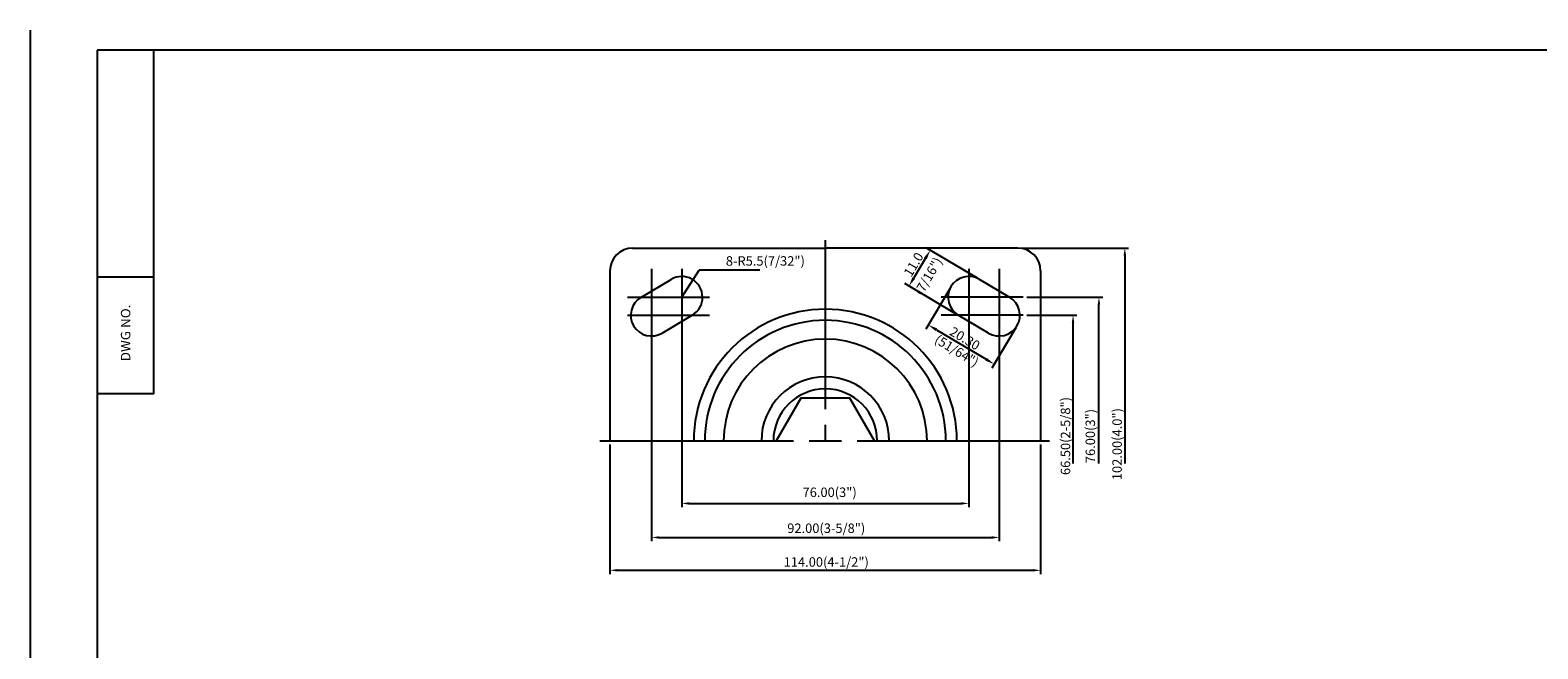
# Model space of a CAD drawing. Extents: x 6073 to 6738, y -1093 to -604.
# Drawn here: x 6073 to 6472, y -768 to -604 of the extents above; entities that cross this region are included whole.
import ezdxf
from ezdxf.enums import TextEntityAlignment as Align

# ---------------------------------------------------------------- set-up
doc = ezdxf.new("R2010")
doc.units = 0
doc.layers.get('0').update_dxf_attribs({"linetype": 'CONTINUOUS'})
doc.layers.get('DEFPOINTS').update_dxf_attribs({"linetype": 'CONTINUOUS'})
for name, color, linetype in [('1', 4, 'CONTINUOUS'), ('3', 3, 'CONTINUOUS'), ('DIM', 4, 'CONTINUOUS')]:
    doc.layers.add(name, color=color, linetype=linetype)
doc.styles.add('HBRGD', font='ROMAND', dxfattribs={"height": 2.5, "bigfont": 'HBRGD'})
doc.styles.add('ROMANS', font='romans.shx')

msp = doc.modelspace()

# ---------------------------------------------------------------- linework, layer by layer
at = {"color": 1}
msp.add_line((6072.8, -603.93), (6072.8, -1093.14), dxfattribs=at)
for p, q in [((6232.27, -661.6), (6283.27, -661.6)), ((6334.27, -661.6), (6283.27, -661.6)), ((6226.27, -667.6), (6226.27, -712.6)), ((6234.46, -674.62), (6242.46, -669.87)), ((6332.07, -674.62), (6324.07, -669.87)), ((6340.27, -667.6), (6340.27, -712.6)), ((6240.07, -684.08), (6248.07, -679.33)), ((6326.46, -684.08), (6318.46, -679.33)), ((6105.57, -700.19), (6090.57, -700.19)), ((6276.77, -701.34), (6270.27, -712.6)), ((6289.77, -701.34), (6276.77, -701.34)), ((6296.27, -712.6), (6289.77, -701.34))]:
    msp.add_line(p, q)
at = {"color": 4}
for p, q in [((6283.27, -659.5), (6283.27, -704.21)), ((6323.54, -669.55), (6309.98, -661.51)), ((6335.27, -661.6), (6363.55, -661.6)), ((6309.78, -664.3), (6306.71, -669.48)), ((6362.55, -663.6), (6362.55, -718.6)), ((6237.27, -667.08), (6237.27, -687.08)), ((6245.27, -667.08), (6245.27, -687.08)), ((6245.27, -674.6), (6249.9, -667.42)), ((6265.93, -667.42), (6249.9, -667.42)), ((6321.27, -667.08), (6321.27, -687.08)), ((6329.27, -667.08), (6329.27, -687.08)), ((6317.91, -679.03), (6304.36, -670.99)), ((6316.22, -672.33), (6309.88, -683)), ((6230.9, -674.6), (6252.63, -674.6)), ((6335.63, -674.6), (6313.9, -674.6)), ((6336.63, -674.6), (6356.7, -674.6)), ((6355.7, -718.6), (6355.7, -676.6)), ((6230.9, -679.35), (6252.63, -679.35)), ((6237.27, -680.35), (6237.27, -739.16)), ((6245.27, -680.35), (6245.27, -730.15)), ((6335.63, -679.35), (6313.9, -679.35)), ((6321.27, -680.35), (6321.27, -730.15)), ((6329.27, -680.35), (6329.27, -739.16)), ((6336.63, -679.35), (6349.84, -679.35)), ((6348.84, -718.6), (6348.84, -681.35)), ((6312.67, -683.2), (6325.83, -691.01)), ((6333.68, -682.7), (6327.34, -693.37)), ((6283.27, -708.35), (6283.27, -712.6)), ((6223.56, -712.6), (6274.88, -712.6)), ((6226.27, -713.6), (6226.27, -747.84)), ((6279.01, -712.6), (6287.52, -712.6)), ((6291.66, -712.6), (6342.63, -712.6)), ((6340.27, -713.6), (6340.27, -747.84)), ((6247.27, -729.15), (6319.27, -729.15)), ((6239.27, -738.16), (6327.27, -738.16)), ((6228.27, -746.84), (6338.27, -746.84))]:
    msp.add_line(p, q, dxfattribs=at)
for centre, radius, start, end in [((6232.27, -667.6), 6, 90, 180), ((6334.27, -667.6), 6, 0, 90), ((6245.27, -674.6), 5.5, 300.6997, 120.6997), ((6321.27, -674.6), 5.5, 59.3003, 239.3003), ((6237.27, -679.35), 5.5, 120.6997, 300.6997), ((6283.27, -712.6), 34.83, 0, 180), ((6329.27, -679.35), 5.5, 239.3003, 59.3003), ((6283.27, -712.6), 31.91, 0, 180), ((6283.27, -712.6), 26.92, 0, 180), ((6283.27, -712.6), 16.93, 0, 180), ((6283.27, -712.6), 13.75, 0, 180)]:
    msp.add_arc(centre, radius, start, end)
for points in [[(6309.43, -664.08), (6310.14, -664.51), (6311.06, -662.15)], [(6362.22, -663.6), (6362.89, -663.6), (6362.55, -661.6)], [(6246.87, -671.47), (6247.43, -671.84), (6248.24, -669.98)], [(6306.35, -669.26), (6307.07, -669.69), (6305.43, -671.62)], [(6355.36, -676.6), (6356.03, -676.6), (6355.7, -674.6)], [(6312.89, -682.84), (6312.46, -683.56), (6310.52, -681.92)], [(6348.51, -681.35), (6349.17, -681.35), (6348.84, -679.35)], [(6326.04, -690.66), (6325.62, -691.37), (6327.98, -692.29)], [(6247.27, -728.81), (6247.27, -729.48), (6245.27, -729.15)], [(6319.27, -728.81), (6319.27, -729.48), (6321.27, -729.15)], [(6239.27, -737.82), (6239.27, -738.49), (6237.27, -738.16)], [(6327.27, -737.82), (6327.27, -738.49), (6329.27, -738.16)], [(6228.27, -746.51), (6228.27, -747.17), (6226.27, -746.84)], [(6338.27, -746.51), (6338.27, -747.17), (6340.27, -746.84)]]:
    msp.add_solid(points, dxfattribs=at)
at = {"layer": '1', "color": 7}
for p, q in [((6105.57, -700.19), (6105.57, -609.19)), ((6090.57, -669.19), (6105.57, -669.19))]:
    msp.add_line(p, q, dxfattribs=at)
at = {"layer": '3'}
for p, q in [((6732, -609.19), (6090.57, -609.19)), ((6090.57, -609.19), (6090.57, -1074.3))]:
    msp.add_line(p, q, dxfattribs=at)
at = {"layer": 'DEFPOINTS', "color": 0, "linetype": 'ByBlock'}
for p in [(6334.27, -661.6), (6334.27, -661.6), (6226.27, -667.6), (6324.07, -669.87), (6340.27, -667.6), (6316.37, -671.96), (6318.46, -679.33), (6333.73, -682.53), (6226.27, -712.6), (6340.27, -712.6)]:
    msp.add_point(p, dxfattribs=at)

# ---------------------------------------------------------------- texts
at = {"color": 0, "style": 'HBRGD'}
msp.add_text('8-R5.5(7/32")', height=2.5, dxfattribs=at).set_placement((6277.86, -664.99), align=Align.MIDDLE_RIGHT)
at = {"color": 0, "linetype": 'ByBlock', "style": 'HBRGD'}
for s, rotation, p in [('(7/16")', 59.3003, (6310.52, -669.07)), ('(51/64")', 328.6809, (6318.06, -688.74))]:
    msp.add_text(s, height=2.5, rotation=rotation, dxfattribs=at).set_placement(p, align=Align.MIDDLE_CENTER)
at = {"color": 7, "char_height": 2.5, "attachment_point": 5, "style": 'ROMANS'}
for s, insert, rotation in [('\\A1;11.0', (6306.63, -665.93), 59.3003), ('\\A1;20.30', (6320.21, -685.5), 329.3003)]:
    msp.add_mtext(s, dxfattribs=dict(at, insert=insert, rotation=rotation))
at = {"layer": '1', "style": 'HBRGD', "width": 0.9}
msp.add_text('DWG NO.', height=2.5, rotation=90, dxfattribs=at).set_placement((6099.32, -691.53), (6099.32, -676.53), align=Align.FIT)
at = {"layer": 'DIM', "color": 7, "style": 'ROMANS'}
for s, p in [('66.50(2-5/8")', (6348.09, -711.32)), ('76.00(3")', (6354.67, -711.32)), ('102.00(4.0")', (6361.75, -713.46))]:
    msp.add_text(s, height=2.5, rotation=90, dxfattribs=at).set_placement(p, align=Align.CENTER)
for s, p in [('76.00(3")', (6284.42, -727.45)), ('92.00(3-5/8")', (6283.52, -736.96)), ('114.00(4-1/2")', (6283.52, -745.89))]:
    msp.add_text(s, height=2.5, dxfattribs=at).set_placement(p, align=Align.CENTER)

doc.saveas('drawing.dxf')
